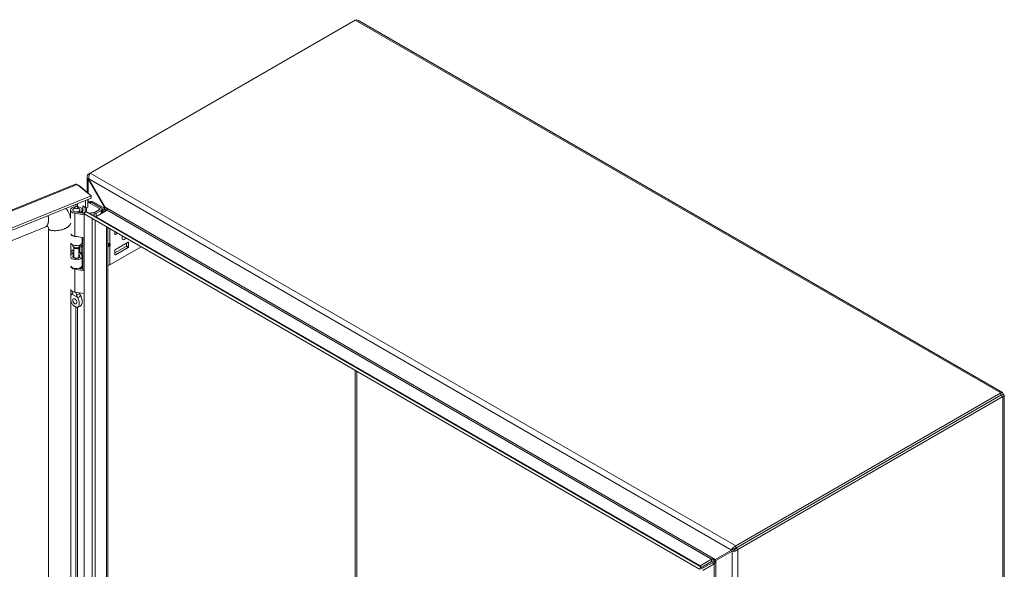
# Model space of a CAD drawing. Units: inches. Extents: x 6 to 165, y 4 to 101.
# Drawn here: x 145 to 163, y 31 to 41 of the extents above; entities that cross this region are included whole.
import ezdxf

# ---------------------------------------------------------------- set-up
doc = ezdxf.new("R2010")
doc.units = ezdxf.units.IN
doc.header["$LTSCALE"] = 10
doc.header["$MEASUREMENT"] = 0
doc.layers.add('Visible (ANSI)', color=7, linetype='Continuous', lineweight=5)
doc.layers.add('Visible Narrow (ANSI)', color=7, linetype='Continuous', lineweight=5)

msp = doc.modelspace()

# ---------------------------------------------------------------- linework, layer by layer
at = {"layer": 'Visible (ANSI)'}
for p, q in [((146.6906, 38.3046), (151.3054, 40.9689)), ((151.3477, 40.9683), (162.5765, 34.4853)), ((146.6348, 37.9752), (146.6348, 38.2402)), ((146.6906, 38.3046), (146.6553, 38.2842)), ((146.6553, 38.2842), (146.6733, 38.2739)), ((133.49, 32.8784), (146.4315, 38.1102)), ((146.4653, 38.1055), (146.7042, 37.9085)), ((146.4984, 38.0782), (146.5061, 38.0813)), ((146.6494, 37.9632), (146.5061, 38.0813)), ((146.6677, 38.2032), (146.6553, 38.1961)), ((146.6553, 38.1961), (146.9391, 37.7045)), ((146.9515, 37.7117), (146.6677, 38.2032)), ((146.7042, 37.9085), (133.7476, 32.6706)), ((146.6417, 37.9601), (146.6494, 37.9632)), ((146.6494, 37.9632), (146.6494, 37.9537)), ((146.7042, 37.8682), (146.7042, 37.9085)), ((146.7042, 37.8682), (133.7476, 32.6304)), ((146.5612, 37.6053), (146.5612, 37.7373)), ((146.5612, 37.7373), (146.609, 37.6979)), ((146.609, 37.6979), (146.609, 37.8298)), ((146.6494, 37.8461), (146.6494, 37.7143)), ((146.672, 37.8026), (146.6494, 37.7896)), ((146.8518, 37.6866), (146.6858, 37.7824)), ((146.7012, 37.8086), (146.696, 37.8056)), ((146.7137, 37.7985), (146.8796, 37.7027)), ((146.9391, 37.6912), (146.7429, 37.8045)), ((146.3468, 37.5137), (146.3468, 37.6623)), ((146.3885, 37.6525), (146.3885, 37.6623)), ((146.4199, 37.7102), (146.3937, 37.6764)), ((146.5821, 37.578), (146.4194, 37.606)), ((146.4307, 37.6278), (146.5868, 37.6009)), ((146.4771, 37.7102), (146.5033, 37.6764)), ((146.4926, 37.6171), (146.4926, 37.6368)), ((146.5204, 37.6208), (146.4926, 37.6368)), ((146.5085, 37.6525), (146.5085, 37.6623)), ((146.5204, 37.6123), (146.5204, 37.6208)), ((146.5502, 37.6072), (146.5502, 37.6623)), ((146.5993, 37.6141), (146.5868, 37.6214)), ((146.5868, 37.6214), (146.5868, 37.5929)), ((146.5868, 37.5929), (146.7244, 37.5134)), ((146.5868, 25.2218), (146.5868, 37.5929)), ((146.6118, 37.6358), (146.5872, 37.5931)), ((146.5872, 37.5931), (157.3009, 31.4075)), ((146.6016, 37.704), (146.6016, 37.6181)), ((146.6494, 37.7143), (146.609, 37.6979)), ((146.6118, 37.6358), (157.3255, 31.4503)), ((146.6269, 37.6271), (146.6269, 37.7052)), ((146.6629, 37.6063), (146.7505, 37.6171)), ((146.7587, 37.5948), (146.6961, 37.5872)), ((146.7641, 37.6214), (146.8518, 37.6719)), ((146.9863, 37.6575), (146.7864, 37.5421)), ((146.8796, 37.6559), (146.792, 37.6053)), ((146.8962, 37.6822), (146.914, 37.6719)), ((146.8964, 37.6056), (146.8964, 37.6793)), ((146.9433, 37.6888), (146.914, 37.6719)), ((146.914, 37.6719), (146.914, 37.6158)), ((146.9391, 37.7045), (146.9515, 37.7117)), ((146.9433, 37.6888), (146.9427, 37.6891)), ((146.9433, 37.6867), (146.9433, 37.6888)), ((146.7244, 37.5134), (146.7244, 37.5138)), ((134.0503, 32.5736), (145.916, 37.3705)), ((145.9617, 37.3427), (145.9617, 25.5155)), ((146.9946, 37.3579), (146.9946, 25.471)), ((147.1209, 37.2399), (147.1209, 37.285)), ((147.1209, 37.2699), (147.1339, 37.2774)), ((147.1673, 37.2582), (147.1282, 37.2356)), ((146.3522, 37.0814), (146.3522, 36.8544)), ((146.3885, 37.0387), (146.3885, 37.0528)), ((146.5821, 37.1795), (146.4194, 37.2076)), ((146.5085, 37.0387), (146.5085, 37.0528)), ((146.5606, 37.0303), (146.5315, 37.0518)), ((146.5502, 37.1003), (146.5502, 37.185)), ((146.5612, 36.632), (146.5612, 37.1831)), ((146.9946, 37.067), (147.0173, 37.067)), ((146.9946, 37.05), (147.0173, 37.05)), ((147.3492, 37.103), (147.1282, 36.9754)), ((147.3231, 37.088), (147.3231, 37.0406)), ((147.3566, 37.0213), (147.3566, 37.0988)), ((146.4068, 36.9559), (146.3522, 36.9338)), ((146.4068, 36.9282), (146.3522, 36.9061)), ((146.4105, 37.003), (146.3937, 37.0246)), ((146.4068, 36.8495), (146.4068, 37.0077)), ((146.4865, 37.003), (146.5033, 37.0246)), ((146.4902, 36.8495), (146.4902, 37.0077)), ((146.505, 36.8705), (146.4902, 36.8889)), ((146.5005, 36.9289), (146.5295, 36.9074)), ((146.5024, 36.9275), (146.5407, 36.8801)), ((146.5076, 37.0326), (146.5295, 37.0163)), ((146.5295, 37.0163), (146.5606, 37.0303)), ((146.5295, 36.9074), (146.5295, 37.0163)), ((146.5295, 36.9074), (146.5606, 36.9214)), ((146.5606, 36.9214), (146.5606, 37.0303)), ((147.032, 36.7098), (147.5746, 37.023)), ((147.3158, 37.0279), (147.1209, 36.9153)), ((147.1209, 36.9627), (147.1209, 36.8852)), ((147.1282, 36.881), (147.3492, 37.0086)), ((146.4068, 36.8546), (146.3939, 36.8379)), ((146.4902, 36.8546), (146.5031, 36.8379)), ((146.5502, 36.6999), (146.5502, 36.8553)), ((146.5821, 36.6047), (146.4194, 36.6327)), ((146.4852, 36.6451), (146.5868, 36.6276)), ((146.4926, 36.6439), (146.4926, 36.647)), ((146.5204, 36.6475), (146.5104, 36.6533)), ((146.5204, 36.6391), (146.5204, 36.6475)), ((146.5502, 36.6339), (146.5502, 36.689)), ((146.3522, 36.2717), (146.3522, 26.7747)), ((146.3885, 36.2343), (146.3885, 36.2431)), ((146.5821, 36.2063), (146.4194, 36.2343)), ((162.5486, 34.4776), (157.9338, 31.8133)), ((162.5486, 34.4373), (162.5486, 34.4776)), ((162.5486, 34.4373), (157.9338, 31.773)), ((162.549, 34.4368), (157.9342, 31.7724)), ((157.969, 31.7523), (162.5839, 34.4166)), ((162.549, 34.4372), (162.5839, 34.4573)), ((162.549, 34.4368), (162.5839, 34.4166)), ((162.6044, 34.437), (162.6044, 21.471)), ((157.8575, 31.7428), (157.5737, 31.5789)), ((157.8901, 31.7616), (157.8575, 31.7428)), ((157.9024, 31.7402), (157.8698, 31.7214)), ((157.9338, 31.8133), (157.9338, 31.773)), ((157.9342, 31.7724), (157.969, 31.7523)), ((157.5094, 31.582), (157.3094, 31.4666)), ((157.5094, 31.5418), (157.5544, 31.5678)), ((157.5544, 31.5678), (157.5737, 31.5789)), ((157.586, 31.5576), (157.5668, 31.5464)), ((157.586, 31.5576), (157.8698, 31.7214)), ((157.3255, 31.4503), (157.3009, 31.4075)), ((157.3129, 31.4283), (157.5094, 31.5418)), ((157.5217, 31.5204), (157.3252, 31.407)), ((157.5566, 31.5003), (157.3566, 31.3848)), ((157.5668, 31.5464), (157.5217, 31.5204))]:
    msp.add_line(p, q, dxfattribs=at)
for centre, major_axis, ratio, start_param, end_param in [((146.4485, 37.6623), (-0.1017, 0), 0.5773503, 2.3561945, 7.5640455), ((146.6858, 37.7144), (-0.0417, 0.0722), 0.5773503, 5.4977871, 6.1639365), ((146.7137, 37.7304), (-0.0417, 0.0722), 0.5773503, 5.4977871, 6.2831853), ((146.7429, 37.7364), (-0.0417, 0.0722), 0.5773503, 5.4977871, 6.2831853), ((146.4485, 37.6623), (-0.06, 0), 0.5773503, 5.862651, 9.8453123), ((146.4485, 37.6623), (-0.0623, 0), 0.5773503, 5.5880236, 7.5640455), ((146.4485, 37.6623), (0.0623, 0), 0.5773503, 5.4977871, 6.978347), ((146.6012, 37.6149), (-0.0667, 0), 0.5773503, 1.2808602, 1.354252), ((146.7448, 37.6325), (0.0273, 0), 0.5773503, 4.9218285, 5.4977871), ((146.7448, 37.6325), (-0.0667, 0), 0.5773503, 1.7802358, 2.3561945), ((146.8391, 37.6793), (0.018, 0), 0.5773503, 5.4977871, 7.0685835), ((146.8391, 37.6793), (0.0573, 0), 0.5773503, 5.4977871, 7.0685835), ((146.4485, 37.2638), (-0.1017, 0), 0.5773503, 0.256429, 1.2808602), ((146.4485, 37.2557), (-0.1017, 0), 0.5773503, 0.256429, 1.802999), ((147.1282, 37.2441), (-0.00521, -0.00902), 0.5773503, 5.4977871, 7.0685835), ((146.4485, 37.1003), (-0.1017, 0), 0.5773503, 0.256429, 3.1415927), ((146.3764, 36.9818), (0.1575, 0), 0.5773503, 1.6803402, 1.7253045), ((146.4485, 37.0387), (-0.06, 0), 0.5773503, 0, 3.1415927), ((146.3764, 36.9818), (-0.1969, 0), 0.5773503, 3.8048178, 3.8883741), ((146.6012, 37.2164), (-0.0667, 0), 0.5773503, 1.2808602, 1.354252), ((147.0025, 37.0911), (-0.0276, 0.0185), 0.5549017, 2.4512573, 2.7130567), ((147.0025, 37.026), (0.0276, 0.0185), 0.5549017, 0.428536, 0.6903354), ((147.0234, 37.0861), (0.0182, 0.0143), 0.709013, 4.2023211, 4.9877192), ((147.0234, 37.055), (-0.0208, 0.0067), 0.2540711, 1.6523282, 2.4377264), ((147.2858, 37.1965), (-0.0286, -0.0496), 0.5773503, 4.8158139, 7.7505567), ((147.3158, 37.0364), (0.00521, 0.00902), 0.5773503, 3.9269908, 5.4977871), ((147.3492, 37.0945), (0.00521, 0.00902), 0.5773503, 5.4977871, 7.0685835), ((146.4485, 36.8553), (0.1017, 0), 0.5773503, 3.3980217, 6.7195176), ((146.3764, 36.8729), (0.1575, 0), 0.5773503, 1.3763179, 1.7253045), ((146.4485, 36.8553), (-0.1017, 0), 0.5773503, 5.1344894, 5.9567718), ((146.4485, 36.8553), (-0.0623, 0), 0.5773503, 5.4444729, 9.8611103), ((146.4485, 37.0128), (0.0417, 0), 0.5773503, 3.562127, 5.862651), ((146.3764, 36.8729), (0.1575, 0), 0.5773503, 0.6632251, 0.7634983), ((147.1282, 36.9669), (0.00521, 0.00902), 0.5773503, 0.7853982, 2.3561945), ((147.1282, 36.8895), (-0.00521, -0.00902), 0.5773503, 5.4977871, 7.0685835), ((147.3492, 37.0171), (-0.00521, -0.00902), 0.5773503, 0.7853982, 2.3561945), ((146.4485, 36.6999), (0.1017, 0), 0.5773503, 3.3980217, 6.2831853), ((146.4485, 36.8495), (-0.0417, 0), 0.5773503, 0, 3.1415927), ((146.9912, 36.7333), (0.0577, 0), 0.5773503, 4.7704346, 5.4977871), ((146.4485, 36.689), (-0.1017, 0), 0.5773503, 0.256429, 1.2808602), ((146.4485, 36.689), (0.1017, 0), 0.5773503, 5.4977871, 6.376018), ((146.6012, 36.6416), (-0.0667, 0), 0.5773503, 1.2808602, 1.354252), ((146.4485, 36.2906), (-0.1017, 0), 0.5773503, 0.256429, 1.2808602), ((146.6012, 36.2432), (-0.0667, 0), 0.5773503, 1.2808602, 1.354252), ((146.4744, 36.1033), (0.026, -0.045), 0.5773503, 4.6375634, 4.7872146), ((162.245, 34.2617), (0.0729, -0.1263), 0.5773503, 1.5685106, 1.573082), ((162.245, 34.2617), (-0.0729, 0.1263), 0.5773503, 1.5685106, 1.573082), ((162.2799, 34.2818), (0.0729, -0.1263), 0.5773503, 4.7101033, 4.7146747)]:
    msp.add_ellipse(centre, major_axis=major_axis, ratio=ratio, start_param=start_param, end_param=end_param, dxfattribs=at)
for centre, major_axis in [((146.4485, 37.7028), (0.0313, 0)), ((146.4226, 36.0733), (0.026, -0.045))]:
    msp.add_ellipse(centre, major_axis=major_axis, ratio=0.5773503, dxfattribs=at)
for points in [[(151.3054, 40.9689), (151.3208, 40.975), (151.3359, 40.9746), (151.3476, 40.9681)], [(146.5061, 38.0813), (146.5009, 38.0843), (146.4941, 38.0865), (146.4864, 38.088)], [(146.7668, 37.5474), (146.7614, 37.5498), (146.7555, 37.5528), (146.7494, 37.5564)], [(146.9398, 37.7014), (146.9396, 37.7024), (146.9394, 37.7035), (146.9391, 37.7045)], [(146.9391, 37.6302), (146.9427, 37.6323), (146.9449, 37.6404), (146.9452, 37.6522)], [(146.9422, 37.689), (146.9415, 37.6931), (146.9407, 37.6972), (146.9398, 37.7014)], [(146.9538, 37.7094), (146.9531, 37.7102), (146.9523, 37.7109), (146.9515, 37.7117)], [(146.9863, 37.6575), (146.9899, 37.6595), (146.9889, 37.6658), (146.9837, 37.6745)], [(146.756, 37.4957), (146.7458, 37.4986), (146.7348, 37.5048), (146.7244, 37.5134)], [(146.7864, 37.5421), (146.7814, 37.5421), (146.7746, 37.5441), (146.7668, 37.5474)], [(146.3726, 36.1977), (146.3723, 36.1975), (146.3719, 36.1973), (146.3715, 36.1972)], [(146.4736, 36.1382), (146.4733, 36.1388), (146.4729, 36.1394), (146.4725, 36.14)], [(146.5244, 36.17), (146.5248, 36.1694), (146.5251, 36.1688), (146.5255, 36.1682)], [(157.8946, 31.7639), (157.8931, 31.7632), (157.8915, 31.7624), (157.8901, 31.7616)], [(157.9338, 31.773), (157.9185, 31.7736), (157.9038, 31.7678), (157.8946, 31.7639)], [(157.9024, 31.7402), (157.9039, 31.741), (157.9053, 31.742), (157.9067, 31.743)], [(157.9342, 31.7724), (157.9271, 31.7588), (157.9146, 31.749), (157.9067, 31.743)], [(157.5094, 31.582), (157.5129, 31.5841), (157.521, 31.5851), (157.5314, 31.5848)], [(157.5713, 31.5795), (157.5721, 31.5793), (157.5729, 31.5791), (157.5737, 31.5789)], [(157.5853, 31.5552), (157.5856, 31.556), (157.5858, 31.5568), (157.586, 31.5576)], [(157.3154, 31.4572), (157.3117, 31.4605), (157.3095, 31.4637), (157.3094, 31.4666)], [(157.3255, 31.4503), (157.3215, 31.4526), (157.3181, 31.4549), (157.3154, 31.4572)], [(157.5566, 31.5003), (157.5601, 31.5023), (157.565, 31.5088), (157.57, 31.518)]]:
    msp.add_open_spline(points, degree=3, dxfattribs=at)
for points, knots in [([(146.6553, 38.2842), (146.6372, 38.2666), (146.6303, 38.243), (146.6381, 38.2217), (146.6415, 38.2125), (146.6475, 38.2037), (146.6553, 38.1961)], [0, 0, 0, 0, 1.0950581, 1.0950581, 1.0950581, 1.5707963, 1.5707963, 1.5707963, 1.5707963]), ([(146.6677, 38.2032), (146.6615, 38.2277), (146.666, 38.258), (146.6759, 38.2804), (146.6802, 38.2902), (146.6854, 38.2985), (146.6906, 38.3046)], [0, 0, 0, 0, 1.0950581, 1.0950581, 1.0950581, 1.5707963, 1.5707963, 1.5707963, 1.5707963]), ([(146.4315, 38.1101), (146.4347, 38.1115), (146.4382, 38.1122), (146.4418, 38.1123), (146.4492, 38.1125), (146.4573, 38.1101), (146.4653, 38.1055)], [0.85867841, 0.85867841, 0.85867841, 0.85867841, 1.09505807, 1.09505807, 1.09505807, 1.57079633, 1.57079633, 1.57079633, 1.57079633]), ([(146.2657, 37.691), (146.2907, 37.6637), (146.3112, 37.6306), (146.3353, 37.5692), (146.3424, 37.5425), (146.3468, 37.5146)], [2.06574908, 2.06574908, 2.06574908, 2.06574908, 2.62359504, 2.62359504, 3.00052125, 3.00052125, 3.00052125, 3.00052125]), ([(146.9452, 37.6522), (146.9454, 37.6589), (146.945, 37.667), (146.944, 37.6756), (146.9436, 37.6789), (146.9432, 37.6823), (146.9427, 37.6858)], [-2.42100922, -2.42100922, -2.42100922, -2.42100922, -2.01280226, -2.01280226, -2.01280226, -1.85459044, -1.85459044, -1.85459044, -1.85459044]), ([(146.9837, 37.6745), (146.9808, 37.6794), (146.9765, 37.6852), (146.9713, 37.6913), (146.9662, 37.6972), (146.9602, 37.7034), (146.9538, 37.7094)], [-2.42100922, -2.42100922, -2.42100922, -2.42100922, -2.01280226, -2.01280226, -2.01280226, -1.61914817, -1.61914817, -1.61914817, -1.61914817]), ([(145.9617, 37.3427), (145.9617, 37.3501), (145.9606, 37.3562), (145.9574, 37.3656), (145.9552, 37.3687), (145.9504, 37.3736), (145.9481, 37.3747), (145.9421, 37.3759), (145.9389, 37.3761), (145.9298, 37.375), (145.9235, 37.3735), (145.916, 37.3705)], [0, 0, 0, 0, 0.13889993, 0.13889993, 0.28588936, 0.28588936, 0.49327399, 0.49327399, 0.63982948, 0.63982948, 0.79409599, 0.79409599, 0.79409599, 0.79409599]), ([(146.3715, 36.1972), (146.3654, 36.194), (146.3608, 36.1879), (146.3553, 36.1766), (146.3536, 36.1718), (146.3522, 36.1667)], [0.000001, 0.000001, 0.000001, 0.000001, 0.13677231, 0.13677231, 0.22054652, 0.22054652, 0.22054652, 0.22054652]), ([(146.3614, 36.1878), (146.3666, 36.1953), (146.3729, 36.2022), (146.382, 36.2095), (146.3841, 36.2111), (146.3863, 36.2126)], [0, 0, 0, 0, 0.10411042, 0.10411042, 0.13534618, 0.13534618, 0.13534618, 0.13534618]), ([(146.3726, 36.1977), (146.3775, 36.1998), (146.3815, 36.2033), (146.3871, 36.2123), (146.3887, 36.2178), (146.3886, 36.2242), (146.3886, 36.2242), (146.3886, 36.2242)], [0.61746531, 0.61746531, 0.61746531, 0.61746531, 0.72242676, 0.72242676, 0.82703513, 0.82703513, 0.82736394, 0.82736394, 0.82736394, 0.82736394]), ([(146.3856, 36.2114), (146.3856, 36.2114), (146.3857, 36.2115), (146.386, 36.2121), (146.3865, 36.2129), (146.3875, 36.2154), (146.388, 36.2171), (146.3883, 36.2189)], [5.06227646, 5.06227646, 5.06227646, 5.06227646, 5.13290538, 5.13290538, 5.27398017, 5.27398017, 5.41505496, 5.41505496, 5.41505496, 5.41505496]), ([(146.3886, 36.2431), (146.3885, 36.2401), (146.3885, 36.2368), (146.3885, 36.2305), (146.3885, 36.2274), (146.3886, 36.2242)], [-0.28651116, -0.28651116, -0.28651116, -0.28651116, -0.22869488, -0.22869488, -0.17931408, -0.17931408, -0.17931408, -0.17931408]), ([(146.4518, 36.1878), (146.4509, 36.1914), (146.4499, 36.195), (146.4463, 36.2068), (146.443, 36.2148), (146.4373, 36.2257), (146.4355, 36.2288), (146.4335, 36.2319)], [-0.91422186, -0.91422186, -0.91422186, -0.91422186, -0.86484107, -0.86484107, -0.75049363, -0.75049363, -0.70443385, -0.70443385, -0.70443385, -0.70443385]), ([(146.4518, 36.1878), (146.4526, 36.1843), (146.4536, 36.1807), (146.4576, 36.169), (146.4612, 36.1606), (146.4676, 36.1483), (146.47, 36.1441), (146.4725, 36.14)], [0.85111276, 0.85111276, 0.85111276, 0.85111276, 0.90093431, 0.90093431, 1.00620864, 1.00620864, 1.06107454, 1.06107454, 1.06107454, 1.06107454]), ([(146.5244, 36.17), (146.5195, 36.1778), (146.5155, 36.1862), (146.5101, 36.2028), (146.5085, 36.2111), (146.5084, 36.219)], [0.61746531, 0.61746531, 0.61746531, 0.61746531, 0.72242676, 0.72242676, 0.82100036, 0.82100036, 0.82100036, 0.82100036]), ([(146.3522, 36.0801), (146.3543, 36.0702), (146.3572, 36.0606), (146.3647, 36.042), (146.3696, 36.0325), (146.381, 36.0161), (146.3862, 36.0106), (146.3943, 36.003), (146.3984, 35.9996), (146.4079, 35.9925), (146.4136, 35.9888), (146.4201, 35.9849), (146.4214, 35.9842), (146.4226, 35.9835)], [0.62341422, 0.62341422, 0.62341422, 0.62341422, 0.75493808, 0.75493808, 0.89621291, 0.89621291, 1.02240189, 1.02240189, 1.14336763, 1.14336763, 1.30135657, 1.30135657, 1.3374969, 1.3374969, 1.3374969, 1.3374969]), ([(146.4226, 35.9835), (146.4238, 35.9827), (146.425, 35.982), (146.4316, 35.9784), (146.4373, 35.9755), (146.4468, 35.9717), (146.4509, 35.9703), (146.459, 35.9686), (146.4642, 35.9681), (146.4756, 35.9713), (146.4805, 35.9752), (146.4898, 35.9876), (146.4935, 35.998), (146.4987, 36.0276), (146.4986, 36.048), (146.4943, 36.0803), (146.4917, 36.0931), (146.4844, 36.1166), (146.4798, 36.128), (146.4736, 36.1382)], [0, 0, 0, 0, 0.01987028, 0.01987028, 0.10623361, 0.10623361, 0.17236912, 0.17236912, 0.24137513, 0.24137513, 0.31856523, 0.31856523, 0.42642835, 0.42642835, 0.57049836, 0.57049836, 0.65636418, 0.65636418, 0.73096462, 0.73096462, 0.73096462, 0.73096462]), ([(146.5367, 36.0109), (146.5308, 36.0028), (146.5237, 35.9953), (146.5083, 35.9835), (146.4999, 35.9789), (146.4832, 35.9724), (146.4749, 35.9702), (146.4664, 35.9689)], [0, 0, 0, 0, 0.11468153, 0.11468153, 0.22460376, 0.22460376, 0.32290324, 0.32290324, 0.32290324, 0.32290324]), ([(146.5255, 36.1682), (146.5316, 36.1579), (146.5362, 36.1464), (146.5436, 36.123), (146.5462, 36.1101), (146.5504, 36.0778), (146.5505, 36.0575), (146.5454, 36.0283), (146.5418, 36.0181), (146.5367, 36.0109)], [0.000001, 0.000001, 0.000001, 0.000001, 0.13677231, 0.13677231, 0.29421701, 0.29421701, 0.55765721, 0.55765721, 0.74913755, 0.74913755, 0.74913755, 0.74913755]), ([(162.5839, 34.4573), (162.5872, 34.4763), (162.5798, 34.4885), (162.567, 34.4869), (162.5615, 34.4862), (162.5551, 34.483), (162.5486, 34.4776)], [0, 0, 0, 0, 1.0950581, 1.0950581, 1.0950581, 1.5707963, 1.5707963, 1.5707963, 1.5707963]), ([(162.549, 34.4372), (162.5535, 34.4429), (162.5519, 34.4446), (162.5491, 34.4385), (162.549, 34.4381), (162.5488, 34.4377), (162.5486, 34.4373)], [0, 0, 0, 0, 1.4834748, 1.4834748, 1.4834748, 1.5707963, 1.5707963, 1.5707963, 1.5707963]), ([(162.549, 34.4372), (162.5563, 34.4382), (162.5568, 34.4359), (162.5502, 34.4366), (162.5498, 34.4367), (162.5494, 34.4367), (162.549, 34.4368)], [0, 0, 0, 0, 1.4834748, 1.4834748, 1.4834748, 1.5707963, 1.5707963, 1.5707963, 1.5707963]), ([(162.5839, 34.4166), (162.602, 34.4232), (162.6089, 34.4358), (162.6011, 34.446), (162.5977, 34.4505), (162.5917, 34.4544), (162.5839, 34.4573)], [0, 0, 0, 0, 1.0950581, 1.0950581, 1.0950581, 1.5707963, 1.5707963, 1.5707963, 1.5707963]), ([(157.9338, 31.8133), (157.9095, 31.8064), (157.8856, 31.7873), (157.8711, 31.7675), (157.8648, 31.7589), (157.8602, 31.7503), (157.8575, 31.7428)], [0, 0, 0, 0, 1.0950581, 1.0950581, 1.0950581, 1.5707963, 1.5707963, 1.5707963, 1.5707963]), ([(157.8698, 31.7214), (157.8879, 31.7181), (157.9164, 31.7213), (157.9408, 31.733), (157.9514, 31.738), (157.9612, 31.7446), (157.969, 31.7523)], [0, 0, 0, 0, 1.0950581, 1.0950581, 1.0950581, 1.5707963, 1.5707963, 1.5707963, 1.5707963]), ([(157.5314, 31.5848), (157.5373, 31.5846), (157.5441, 31.584), (157.5511, 31.5831), (157.5578, 31.5822), (157.5647, 31.5809), (157.5713, 31.5795)], [-2.42100922, -2.42100922, -2.42100922, -2.42100922, -2.01280226, -2.01280226, -2.01280226, -1.61914817, -1.61914817, -1.61914817, -1.61914817]), ([(157.57, 31.518), (157.5728, 31.5232), (157.5756, 31.5294), (157.5783, 31.5359), (157.5809, 31.5421), (157.5833, 31.5487), (157.5853, 31.5552)], [-2.42100922, -2.42100922, -2.42100922, -2.42100922, -2.01280226, -2.01280226, -2.01280226, -1.61914817, -1.61914817, -1.61914817, -1.61914817])]:
    msp.add_open_spline(points, degree=3, knots=knots, dxfattribs=at)
at = {"layer": 'Visible Narrow (ANSI)'}
for p, q in [((162.5486, 34.4776), (151.3054, 40.9689)), ((146.6906, 38.3046), (157.9338, 31.8133)), ((146.4653, 38.1055), (133.5088, 32.8676)), ((146.6553, 38.1961), (146.6553, 37.9488)), ((157.8575, 31.7428), (146.6677, 38.2032)), ((146.4367, 37.7206), (146.4367, 37.7601)), ((146.4657, 37.7718), (146.4657, 37.7201)), ((146.6553, 37.8485), (146.6553, 37.793)), ((146.7137, 37.7985), (146.6858, 37.7824)), ((146.7231, 37.793), (146.7429, 37.8045)), ((146.4194, 37.2076), (146.4194, 37.606)), ((146.5821, 37.1795), (146.5821, 37.578)), ((146.7587, 37.5513), (146.7587, 37.5948)), ((146.792, 37.5453), (146.792, 37.6053)), ((146.8518, 37.6719), (146.8518, 37.6866)), ((146.8796, 37.5959), (146.8796, 37.6559)), ((146.9391, 37.6912), (146.9391, 37.7045)), ((146.9515, 37.7117), (157.5737, 31.5789)), ((157.5094, 31.582), (146.9863, 37.6575)), ((146.7244, 25.3012), (146.7244, 37.5134)), ((146.7741, 37.4852), (146.7741, 25.3437)), ((146.7864, 37.5421), (157.3094, 31.4666)), ((146.974, 25.4592), (146.974, 37.3697)), ((147.032, 37.3363), (147.032, 37.0791)), ((147.1209, 37.2399), (147.1282, 37.2356)), ((147.0234, 37.0492), (147.0234, 37.0678)), ((147.032, 37.0791), (147.0381, 37.0776)), ((147.0381, 37.0465), (147.032, 37.038)), ((147.032, 37.038), (147.032, 36.7098)), ((147.0381, 37.0776), (147.0381, 37.0465)), ((147.3231, 37.0406), (147.3566, 37.0213)), ((147.3566, 37.0988), (147.3492, 37.103)), ((146.5005, 36.9289), (146.5005, 37.021)), ((146.505, 36.8401), (146.505, 36.8705)), ((147.1209, 36.8852), (147.1282, 36.881)), ((147.3492, 37.0086), (147.3158, 37.0279)), ((146.4194, 36.2343), (146.4194, 36.6327)), ((146.5821, 36.2063), (146.5821, 36.6047)), ((146.3715, 36.1972), (146.4736, 36.1382)), ((146.4367, 26.834), (146.4367, 35.976)), ((146.4657, 35.9688), (146.4657, 26.8335)), ((151.305, 28.0609), (151.305, 34.8692)), ((151.3345, 34.8522), (151.3345, 28.0779)), ((162.549, 34.4372), (162.5486, 34.4373)), ((162.549, 34.4368), (162.549, 34.4372)), ((162.5839, 21.434), (162.5839, 34.4166)), ((157.969, 31.7523), (157.969, 18.7696)), ((157.5094, 31.582), (157.5094, 31.5418)), ((157.586, 31.5576), (157.586, 19.292)), ((157.8698, 18.8005), (157.8698, 31.7214)), ((157.5566, 31.5003), (157.5217, 31.5204)), ((157.5566, 19.3493), (157.5566, 31.5003))]:
    msp.add_line(p, q, dxfattribs=at)
for centre, major_axis, ratio, start_param, end_param in [((147.0173, 37.0876), (-0.0048, -0.0203), 0.8047379, 0.2888611, 1.3360587), ((147.0173, 37.0465), (-0.0169, 0.0121), 0.1380712, 3.763927, 4.8111245), ((146.4485, 36.1838), (-0.0796, 0), 0.5773503, 5.6109778, 5.9766057), ((146.4485, 36.2224), (0.06, 0), 0.5773503, 4.7665845, 6.1858845), ((146.4485, 36.1838), (0.0796, 0), 0.5773503, 5.0189686, 5.9766057)]:
    msp.add_ellipse(centre, major_axis=major_axis, ratio=ratio, start_param=start_param, end_param=end_param, dxfattribs=at)
for points, degree, knots in [([(145.916, 37.3705), (145.9252, 37.3742), (145.95, 37.3956), (145.9685, 37.447), (145.9651, 37.5191), (145.9566, 37.566)], 4, [-0.74072457, -0.74072457, -0.74072457, -0.74072457, -0.74072457, -0.625, -0.41622288, -0.41622288, -0.41622288, -0.41622288, -0.41622288]), ([(146.9391, 37.6302), (146.9396, 37.6305), (146.9401, 37.6309), (146.9411, 37.6318), (146.9416, 37.6324), (146.9431, 37.6343), (146.9441, 37.636), (146.9472, 37.6418), (146.9494, 37.6466), (146.9521, 37.652)], 3, [-0.13324961, -0.13324961, -0.13324961, -0.13324961, -0.11895103, -0.11895103, -0.10318184, -0.10318184, -0.06799259, -0.06799259, 0, 0, 0, 0]), ([(146.9521, 37.652), (146.9543, 37.6564), (146.9567, 37.6611), (146.9628, 37.6712), (146.9662, 37.676), (146.9716, 37.6826), (146.9733, 37.6846), (146.9751, 37.6866)], 3, [-0.26915446, -0.26915446, -0.26915446, -0.26915446, -0.19016938, -0.19016938, -0.10721508, -0.10721508, -0.06994201, -0.06994201, -0.06994201, -0.06994201]), ([(146.9752, 37.6511), (146.9734, 37.6512), (146.9716, 37.6512), (146.9639, 37.6515), (146.958, 37.6517), (146.9521, 37.652)], 3, [-0.114695855, -0.114695855, -0.114695855, -0.114695855, -0.09398, -0.09398, -0.026258209, -0.026258209, -0.026258209, -0.026258209]), ([(145.9617, 37.3427), (145.9617, 37.3198), (146.0232, 37.2889), (146.2208, 37.2956), (146.3256, 37.3786), (146.347, 37.4197), (146.3501, 37.4308)], 4, [-0.9124831, -0.9124831, -0.9124831, -0.9124831, -0.9124831, -0.625, -0.375, -0.2722303, -0.2722303, -0.2722303, -0.2722303, -0.2722303]), ([(146.9946, 37.0781), (147.001, 37.0781), (147.0073, 37.0782), (147.0133, 37.0784), (147.0203, 37.0785), (147.0267, 37.0788), (147.032, 37.0791)], 3, [3.19964092, 3.19964092, 3.19964092, 3.19964092, 3.53429174, 3.53429174, 3.53429174, 3.92699082, 3.92699082, 3.92699082, 3.92699082]), ([(147.0173, 37.067), (147.0138, 37.0678), (147.0098, 37.0685), (147.0053, 37.0689), (147.0019, 37.0693), (146.9983, 37.0695), (146.9946, 37.0696)], 3, [2.35619449, 2.35619449, 2.35619449, 2.35619449, 2.74889357, 2.74889357, 2.74889357, 3.05063071, 3.05063071, 3.05063071, 3.05063071]), ([(146.9946, 37.0352), (146.9983, 37.0357), (147.0019, 37.0369), (147.0053, 37.0389), (147.0098, 37.0415), (147.0138, 37.0453), (147.0173, 37.05)], 3, [0.09096195, 0.09096195, 0.09096195, 0.09096195, 0.39269908, 0.39269908, 0.39269908, 0.78539816, 0.78539816, 0.78539816, 0.78539816]), ([(147.032, 37.038), (147.0267, 37.0321), (147.0203, 37.0274), (147.0133, 37.0243), (147.0073, 37.0215), (147.001, 37.0199), (146.9946, 37.0195)], 3, [5.49778714, 5.49778714, 5.49778714, 5.49778714, 5.89048623, 5.89048623, 5.89048623, 6.22513704, 6.22513704, 6.22513704, 6.22513704]), ([(157.5094, 31.582), (157.5097, 31.5823), (157.5101, 31.5824), (157.5111, 31.5828), (157.5116, 31.5829), (157.5133, 31.5832), (157.5146, 31.5834), (157.5188, 31.5835), (157.5221, 31.5833), (157.5286, 31.5828), (157.5315, 31.5826), (157.5346, 31.5824)], 3, [-0.51679374, -0.51679374, -0.51679374, -0.51679374, -0.49886042, -0.49886042, -0.47979856, -0.47979856, -0.43806646, -0.43806646, -0.3580464, -0.3580464, -0.29857094, -0.29857094, -0.29857094, -0.29857094]), ([(157.5346, 31.5824), (157.5372, 31.5822), (157.5399, 31.5821), (157.5473, 31.5819), (157.552, 31.5819), (157.5568, 31.5822)], 3, [-0.29857094, -0.29857094, -0.29857094, -0.29857094, -0.24911229, -0.24911229, -0.1699095, -0.1699095, -0.1699095, -0.1699095]), ([(157.5544, 31.5678), (157.5506, 31.5706), (157.5468, 31.5734), (157.5402, 31.5783), (157.5374, 31.5804), (157.5346, 31.5824)], 3, [-0.18796, -0.18796, -0.18796, -0.18796, -0.09398, -0.09398, -0.02625821, -0.02625821, -0.02625821, -0.02625821]), ([(157.5695, 31.522), (157.5677, 31.5182), (157.566, 31.5148), (157.5631, 31.5088), (157.5617, 31.5063), (157.5597, 31.5033), (157.559, 31.5024), (157.5577, 31.5011), (157.5572, 31.5006), (157.5566, 31.5003)], 3, [-0.071800359, -0.071800359, -0.071800359, -0.071800359, -0.045977115, -0.045977115, -0.022086121, -0.022086121, -0.009551125, -0.009551125, 0, 0, 0, 0]), ([(157.5695, 31.522), (157.5691, 31.5254), (157.5687, 31.5288), (157.5678, 31.5369), (157.5673, 31.5417), (157.5668, 31.5464)], 3, [-0.16170179, -0.16170179, -0.16170179, -0.16170179, -0.09398, -0.09398, 0, 0, 0, 0]), ([(157.5805, 31.5413), (157.5801, 31.5408), (157.5798, 31.5402), (157.5754, 31.5335), (157.5722, 31.5275), (157.5695, 31.522)], 3, [-0.077017652, -0.077017652, -0.077017652, -0.077017652, -0.070956968, -0.070956968, 0, 0, 0, 0])]:
    msp.add_open_spline(points, degree=degree, knots=knots, dxfattribs=at)
for points in [[(146.9398, 37.7014), (146.9447, 37.7039), (146.9495, 37.7064), (146.9543, 37.709)], [(146.9521, 37.652), (146.9498, 37.652), (146.9475, 37.6521), (146.9452, 37.6522)], [(157.5346, 31.5824), (157.5336, 31.5832), (157.5325, 31.584), (157.5314, 31.5848)], [(157.57, 31.518), (157.5698, 31.5193), (157.5697, 31.5206), (157.5695, 31.522)]]:
    msp.add_open_spline(points, degree=3, dxfattribs=at)

doc.saveas('drawing.dxf')
